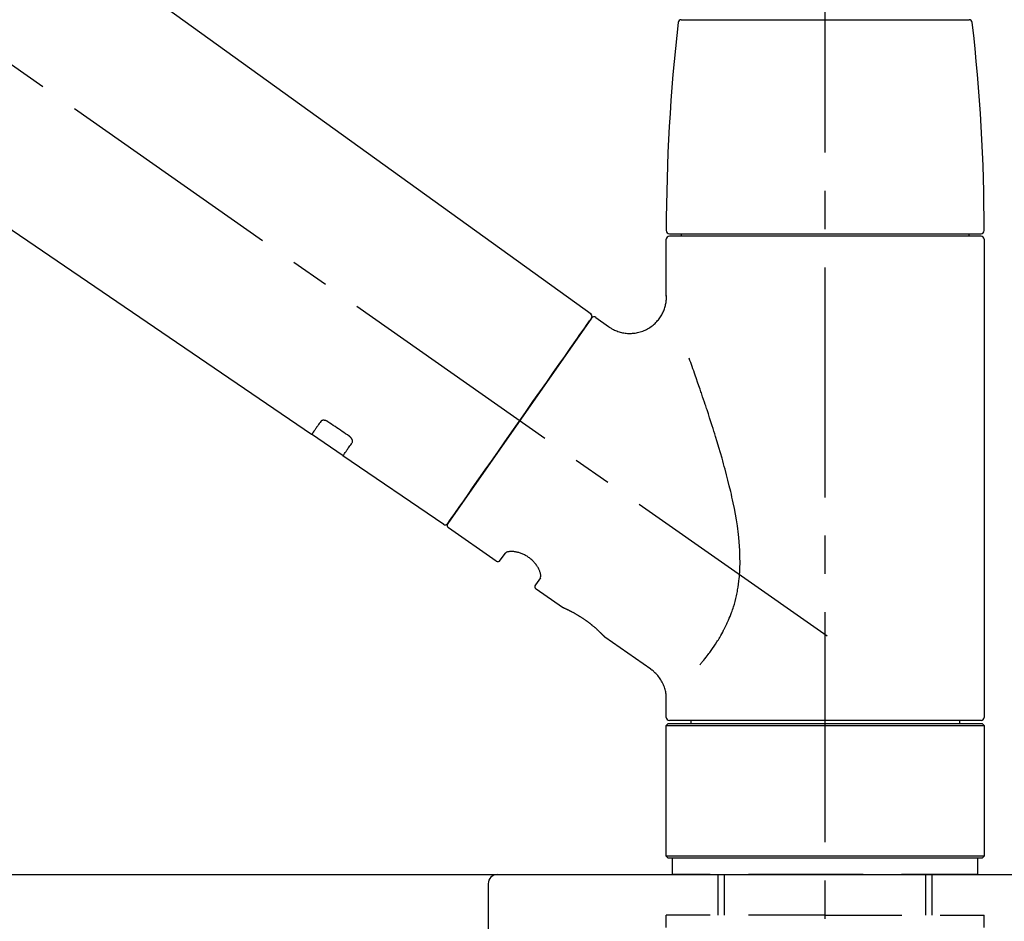
# Model space of a CAD drawing. Extents: x 27948 to 54421, y -13 to 8857.
# Drawn here: x 38812 to 38973, y 2916 to 3063 of the extents above; entities that cross this region are included whole.
import ezdxf

# ---------------------------------------------------------------- set-up
doc = ezdxf.new("R2010")
doc.units = 0
doc.header["$LTSCALE"] = 50
doc.header["$MEASUREMENT"] = 0
doc.linetypes.add('CENTER2', pattern=[1.125, 0.75, -0.125, 0.125, -0.125])
doc.linetypes.add('DASHED', pattern=[0.75, 0.5, -0.25])
doc.layers.get('0').update_dxf_attribs({"linetype": 'CONTINUOUS'})
doc.layers.get('DEFPOINTS').update_dxf_attribs({"color": 146, "linetype": 'CONTINUOUS'})
for name, color, linetype in [('126-甲板', 2, 'CONTINUOUS'), ('150-機器', 8, 'CONTINUOUS'), ('166-寸法B', 11, 'CONTINUOUS')]:
    doc.layers.add(name, color=color, linetype=linetype)
doc.styles.add('KH001', font='txt')
doc.dimstyles.new('KH1xx030', dxfattribs={"dimscale": 30, "dimtxt": 2, "dimasz": 0.6, "dimexe": 0.3, "dimexo": 1.2, "dimgap": 0.5, "dimtad": 3, "dimdec": 1, "dimdsep": 46, "dimlunit": 6, "dimtxsty": 'KH001', "dimblk": 'DOT', "dimcen": 1, "dimdle": 1, "dimclrd": 256, "dimclre": 256, "dimclrt": 256, "dimadec": 0, "dimazin": 0, "dimtfac": 1, "dimtdec": 1, "dimtix": 1, "dimtmove": 2, "dimatfit": 3, "dimldrblk": 'CLOSEDBLANK', "dimfxl": 1, "dimtolj": 1, "dimtzin": 0, "dimlwd": -1, "dimlwe": -1, "dimarcsym": 0})

# ---------------------------------------------------------------- blocks, each defined once
blk = doc.blocks.new('KHB800HL-10_D')
at = {"layer": '150-機器', "linetype": 'Continuous'}
for p, q in [((-219, 0), (219, 0)), ((219, 0), (235.5, 0)), ((217.5, -1.5), (217.5, -198.98))]:
    blk.add_line(p, q, dxfattribs=at)
blk.add_arc((219, -1.5), 1.5, 90, 180, dxfattribs=at)
blk = doc.blocks.new('F402_D')
at = {"layer": '150-機器', "color": 161, "linetype": 'CENTER2'}
blk.add_line((0, -53.67), (0, 250.27), dxfattribs=at)
at = {"layer": '150-機器', "color": 13, "linetype": 'CENTER2'}
blk.add_line((0.34, 36.17), (-286.53, 237.04), dxfattribs=at)
at = {"layer": '150-機器', "color": 13, "linetype": 'Continuous'}
for p, q in [((-158.24, 175.21), (-38.21, 88.74)), ((-83.81, 69.09), (-184.55, 137.62)), ((-23.49, 136.74), (0, 136.74)), ((0, 136.74), (23.49, 136.74)), ((-25.43, 101.83), (25.43, 101.83)), ((25.43, 101.43), (-25.43, 101.43)), ((-23.44, 101.43), (-23.44, 101.83)), ((23.44, 101.83), (23.44, 101.43)), ((-25.93, 91.62), (-25.93, 100.93)), ((25.93, 100.93), (25.93, 22.94)), ((-38.14, 88.07), (-61.59, 54.57)), ((-37.45, 88.19), (-35.35, 86.72)), ((-78.66, 65.58), (-83.85, 69.11)), ((-62.25, 54.41), (-78.7, 65.61)), ((-53.71, 48.44), (-61.47, 53.88)), ((-53.02, 48.57), (-52.2, 49.73)), ((-46.48, 45.72), (-47.3, 44.56)), ((-42.89, 40.86), (-47.18, 43.87)), ((-42.79, 40.81), (-42.79, 40.81)), ((-28.48, 30.78), (-35.99, 36.03)), ((-25.93, 22.94), (-25.93, 25.89)), ((-25.93, 21.64), (-25.63, 21.94)), ((-25.93, 21.64), (25.93, 21.64)), ((-25.93, 0.3), (-25.93, 21.64)), ((-25.63, 21.94), (25.63, 21.94)), ((0, 22.44), (-25.43, 22.44)), ((-21.89, 21.94), (-21.89, 22.44)), ((25.43, 22.44), (0, 22.44)), ((21.89, 22.44), (21.89, 21.94)), ((25.63, 21.94), (25.93, 21.64)), ((25.93, 21.64), (25.93, 0.3)), ((-25.63, 0), (-25.93, 0.3)), ((25.93, 0.3), (-25.93, 0.3)), ((25.63, 0), (-25.63, 0)), ((25.93, 0.3), (25.63, 0))]:
    blk.add_line(p, q, dxfattribs=at)
at = {"layer": '150-機器', "color": 13, "linetype": 'DASHED', "ltscale": 0.5}
for p, q in [((-24.93, -2.69), (-24.93, 0)), ((24.93, -2.69), (24.93, 0)), ((0, -2.69), (-24.93, -2.69)), ((-17.45, -9.33), (-17.45, -2.69)), ((-16.44, -9.33), (-16.44, -2.69)), ((24.93, -2.69), (0, -2.69)), ((16.44, -9.33), (16.44, -2.69)), ((17.45, -9.33), (17.45, -2.69)), ((0, -9.33), (-25.93, -9.33)), ((-25.93, -11.33), (-25.93, -9.33)), ((0, -9.33), (25.93, -9.33)), ((25.93, -11.33), (25.93, -9.33))]:
    blk.add_line(p, q, dxfattribs=at)
at = {"layer": '150-機器', "color": 13, "linetype": 'Continuous'}
for points in [[(-35.35, 86.7), (-35.35, 86.69), (-35.34, 86.69), (-35.34, 86.69), (-35.34, 86.69), (-35.29, 86.65), (-35.24, 86.61), (-35.19, 86.57), (-35.14, 86.53), (-35.04, 86.46), (-34.93, 86.4), (-34.82, 86.34), (-34.7, 86.28), (-34.54, 86.2), (-34.37, 86.12), (-34.2, 86.04), (-34.03, 85.97), (-33.84, 85.9), (-33.65, 85.84), (-33.46, 85.78), (-33.27, 85.73), (-33.07, 85.69), (-32.87, 85.65), (-32.67, 85.62), (-32.47, 85.6), (-32.26, 85.58), (-32.06, 85.57), (-31.85, 85.57), (-31.64, 85.58), (-31.44, 85.59), (-31.23, 85.61), (-31.02, 85.63), (-30.82, 85.67), (-30.61, 85.71), (-30.4, 85.76), (-30.19, 85.82), (-29.98, 85.88), (-29.77, 85.95), (-29.57, 86.04), (-29.37, 86.12), (-29.17, 86.22), (-28.98, 86.32), (-28.79, 86.43), (-28.6, 86.55), (-28.42, 86.68), (-28.25, 86.8), (-28.08, 86.93), (-27.92, 87.07), (-27.77, 87.21), (-27.62, 87.35), (-27.48, 87.5), (-27.35, 87.65), (-27.22, 87.81), (-27.1, 87.96), (-26.99, 88.12), (-26.88, 88.28), (-26.77, 88.44), (-26.68, 88.6), (-26.59, 88.77), (-26.5, 88.94), (-26.42, 89.1), (-26.35, 89.27), (-26.29, 89.44), (-26.23, 89.6), (-26.17, 89.77), (-26.12, 89.94), (-26.08, 90.1), (-26.04, 90.27), (-26, 90.44), (-25.98, 90.6), (-25.95, 90.76), (-25.94, 90.92), (-25.92, 91.08), (-25.91, 91.19), (-25.9, 91.3), (-25.9, 91.41), (-25.9, 91.52), (-25.9, 91.58), (-25.9, 91.64), (-25.91, 91.69), (-25.91, 91.75), (-25.91, 91.75), (-25.91, 91.76), (-25.91, 91.77), (-25.91, 91.77)], [(-39.58, 86.02), (-39.25, 86.48), (-38.95, 86.92), (-38.68, 87.3), (-38.46, 87.62), (-38.42, 87.68), (-38.37, 87.75), (-38.3, 87.84), (-38.21, 87.97), (-38.18, 88.02), (-38.15, 88.06), (-38.13, 88.08), (-38.14, 88.08), (-38.14, 88.07), (-38.14, 88.07), (-38.14, 88.07), (-38.14, 88.07)], [(-61.6, 54.57), (-61.6, 54.57), (-61.6, 54.57), (-61.59, 54.57), (-61.59, 54.57), (-61.31, 54.98), (-61.03, 55.38), (-60.75, 55.78), (-60.46, 56.19), (-59.73, 57.23), (-59, 58.28), (-58.27, 59.32), (-57.54, 60.37), (-56.51, 61.83), (-55.49, 63.29), (-54.47, 64.75), (-53.44, 66.21), (-52.28, 67.87), (-51.12, 69.53), (-49.96, 71.18), (-48.8, 72.84), (-47.69, 74.44), (-46.57, 76.04), (-45.45, 77.63), (-44.33, 79.23), (-43.42, 80.53), (-42.51, 81.83), (-41.6, 83.12), (-40.69, 84.42), (-40.42, 84.82), (-40.14, 85.22), (-39.86, 85.62), (-39.58, 86.02)], [(-20.46, 31.5), (-20.45, 31.52), (-20.43, 31.54), (-20.42, 31.55), (-20.41, 31.57), (-20.39, 31.58), (-20.38, 31.6), (-20.36, 31.62), (-20.35, 31.63), (-20.28, 31.72), (-20.2, 31.81), (-20.13, 31.9), (-20.06, 31.99), (-20, 32.06), (-19.94, 32.14), (-19.88, 32.21), (-19.82, 32.29), (-19.63, 32.51), (-19.45, 32.74), (-19.27, 32.98), (-19.09, 33.21), (-18.97, 33.37), (-18.85, 33.53), (-18.73, 33.7), (-18.61, 33.86), (-18.37, 34.2), (-18.13, 34.55), (-17.9, 34.9), (-17.67, 35.25), (-17.56, 35.43), (-17.44, 35.61), (-17.33, 35.79), (-17.22, 35.98), (-17.05, 36.27), (-16.89, 36.56), (-16.73, 36.85), (-16.58, 37.15), (-16.53, 37.25), (-16.47, 37.35), (-16.42, 37.45), (-16.37, 37.55), (-16.27, 37.76), (-16.17, 37.96), (-16.07, 38.17), (-15.98, 38.37), (-15.93, 38.47), (-15.89, 38.58), (-15.84, 38.68), (-15.79, 38.79), (-15.66, 39.1), (-15.52, 39.42), (-15.4, 39.74), (-15.27, 40.06), (-15.19, 40.28), (-15.12, 40.5), (-15.04, 40.73), (-14.97, 40.95), (-14.83, 41.4), (-14.71, 41.86), (-14.59, 42.32), (-14.48, 42.78), (-14.43, 43.02), (-14.38, 43.25), (-14.34, 43.48), (-14.29, 43.72), (-14.22, 44.19), (-14.15, 44.66), (-14.09, 45.13), (-14.03, 45.6), (-14.01, 45.84), (-13.99, 46.08), (-13.97, 46.32), (-13.96, 46.56), (-13.93, 47.04), (-13.91, 47.52), (-13.9, 48), (-13.9, 48.49), (-13.91, 48.73), (-13.91, 48.96), (-13.92, 49.2), (-13.92, 49.44), (-13.95, 50.16), (-13.98, 50.88), (-14.03, 51.59), (-14.09, 52.3), (-14.14, 52.78), (-14.21, 53.25), (-14.27, 53.72), (-14.34, 54.19), (-14.49, 55.14), (-14.66, 56.08), (-14.83, 57.01), (-15.02, 57.95), (-15.12, 58.41), (-15.22, 58.87), (-15.32, 59.33), (-15.43, 59.79), (-15.65, 60.7), (-15.87, 61.61), (-16.1, 62.52), (-16.34, 63.42), (-16.47, 63.87), (-16.59, 64.32), (-16.72, 64.76), (-16.84, 65.21), (-17.1, 66.1), (-17.36, 66.98), (-17.62, 67.87), (-17.89, 68.75), (-18.03, 69.19), (-18.16, 69.62), (-18.3, 70.06), (-18.44, 70.5), (-18.65, 71.15), (-18.86, 71.79), (-19.07, 72.44), (-19.29, 73.09), (-19.36, 73.3), (-19.43, 73.52), (-19.5, 73.73), (-19.57, 73.95), (-19.71, 74.37), (-19.85, 74.79), (-20, 75.22), (-20.14, 75.64), (-20.21, 75.85), (-20.28, 76.06), (-20.36, 76.27), (-20.43, 76.48), (-20.62, 77.04), (-20.82, 77.61), (-21.01, 78.18), (-21.21, 78.74), (-21.33, 79.09), (-21.46, 79.44), (-21.58, 79.8), (-21.71, 80.15), (-21.83, 80.49), (-21.95, 80.83), (-22.07, 81.17), (-22.2, 81.51)], [(-82.32, 71.22), (-82.44, 71.05), (-82.56, 70.87), (-82.68, 70.7), (-82.8, 70.52), (-82.9, 70.39), (-82.99, 70.26), (-83.09, 70.12), (-83.18, 69.99), (-83.31, 69.81), (-83.43, 69.63), (-83.56, 69.45), (-83.68, 69.27), (-83.71, 69.23), (-83.74, 69.19), (-83.77, 69.15), (-83.81, 69.09), (-83.81, 69.09), (-83.81, 69.08), (-83.81, 69.08), (-83.81, 69.08), (-83.81, 69.08), (-83.81, 69.08), (-83.81, 69.09), (-83.81, 69.09), (-83.81, 69.09), (-83.81, 69.09), (-83.81, 69.09), (-83.81, 69.09)], [(-81.15, 71.15), (-81.15, 71.15), (-81.16, 71.16), (-81.16, 71.16), (-81.17, 71.16), (-81.18, 71.17), (-81.19, 71.18), (-81.2, 71.18), (-81.21, 71.19), (-81.22, 71.2), (-81.24, 71.21), (-81.25, 71.22), (-81.27, 71.22), (-81.29, 71.23), (-81.31, 71.24), (-81.32, 71.25), (-81.34, 71.26), (-81.36, 71.27), (-81.38, 71.28), (-81.41, 71.29), (-81.43, 71.3), (-81.46, 71.31), (-81.49, 71.32), (-81.52, 71.34), (-81.55, 71.35), (-81.59, 71.36), (-81.63, 71.37), (-81.67, 71.38), (-81.7, 71.39), (-81.75, 71.39), (-81.79, 71.4), (-81.83, 71.4), (-81.87, 71.4), (-81.91, 71.4), (-81.95, 71.4), (-81.98, 71.4), (-82.02, 71.39), (-82.05, 71.38), (-82.08, 71.38), (-82.12, 71.37), (-82.15, 71.36), (-82.17, 71.35), (-82.19, 71.33), (-82.21, 71.32), (-82.23, 71.31), (-82.24, 71.3), (-82.26, 71.29), (-82.27, 71.27), (-82.28, 71.26), (-82.29, 71.26), (-82.3, 71.25), (-82.3, 71.24), (-82.31, 71.23), (-82.31, 71.23), (-82.31, 71.23), (-82.31, 71.22), (-82.32, 71.22)], [(-77.68, 68.8), (-77.97, 69), (-78.26, 69.19), (-78.55, 69.39), (-78.84, 69.58), (-79.12, 69.78), (-79.41, 69.98), (-79.7, 70.17), (-79.99, 70.37), (-80.28, 70.56), (-80.57, 70.76), (-80.86, 70.95), (-81.15, 71.15)], [(-78.69, 65.61), (-78.7, 65.61), (-78.7, 65.61), (-78.7, 65.61), (-78.7, 65.61), (-78.7, 65.61), (-78.7, 65.6), (-78.7, 65.6), (-78.7, 65.6), (-78.7, 65.6), (-78.7, 65.61), (-78.7, 65.61), (-78.69, 65.61), (-78.65, 65.67), (-78.62, 65.71), (-78.6, 65.75), (-78.57, 65.79), (-78.44, 65.97), (-78.32, 66.15), (-78.19, 66.33), (-78.06, 66.51), (-77.97, 66.65), (-77.88, 66.78), (-77.78, 66.92), (-77.69, 67.05), (-77.56, 67.23), (-77.44, 67.4), (-77.32, 67.58), (-77.2, 67.75)], [(-77.2, 67.75), (-77.19, 67.76), (-77.19, 67.76), (-77.19, 67.76), (-77.19, 67.77), (-77.18, 67.77), (-77.18, 67.78), (-77.17, 67.79), (-77.17, 67.8), (-77.16, 67.81), (-77.15, 67.83), (-77.15, 67.85), (-77.14, 67.86), (-77.14, 67.89), (-77.13, 67.91), (-77.13, 67.93), (-77.13, 67.96), (-77.13, 67.99), (-77.13, 68.02), (-77.13, 68.05), (-77.14, 68.09), (-77.15, 68.12), (-77.16, 68.16), (-77.17, 68.19), (-77.18, 68.23), (-77.2, 68.26), (-77.22, 68.3), (-77.24, 68.34), (-77.26, 68.37), (-77.28, 68.41), (-77.3, 68.44), (-77.32, 68.47), (-77.35, 68.5), (-77.37, 68.53), (-77.39, 68.55), (-77.41, 68.58), (-77.44, 68.6), (-77.45, 68.62), (-77.47, 68.64), (-77.49, 68.65), (-77.51, 68.67), (-77.53, 68.69), (-77.55, 68.71), (-77.57, 68.72), (-77.59, 68.74), (-77.61, 68.75), (-77.62, 68.76), (-77.64, 68.77), (-77.65, 68.78), (-77.66, 68.79), (-77.66, 68.79), (-77.67, 68.8), (-77.68, 68.8)], [(-46.48, 45.74), (-46.48, 45.74), (-46.48, 45.74), (-46.48, 45.74), (-46.48, 45.74), (-46.47, 45.74), (-46.47, 45.75), (-46.46, 45.75), (-46.46, 45.76), (-46.45, 45.8), (-46.44, 45.84), (-46.43, 45.87), (-46.42, 45.91), (-46.42, 45.98), (-46.42, 46.05), (-46.42, 46.11), (-46.43, 46.18), (-46.45, 46.28), (-46.47, 46.37), (-46.49, 46.47), (-46.52, 46.56), (-46.55, 46.67), (-46.59, 46.79), (-46.64, 46.9), (-46.68, 47.01), (-46.74, 47.13), (-46.8, 47.25), (-46.87, 47.36), (-46.94, 47.48), (-47.02, 47.6), (-47.1, 47.73), (-47.18, 47.85), (-47.27, 47.96), (-47.37, 48.08), (-47.47, 48.2), (-47.57, 48.31), (-47.67, 48.42), (-47.79, 48.53), (-47.9, 48.64), (-48.02, 48.75), (-48.15, 48.85), (-48.27, 48.94), (-48.4, 49.03), (-48.53, 49.12), (-48.66, 49.21), (-48.79, 49.29), (-48.92, 49.36), (-49.06, 49.43), (-49.19, 49.5), (-49.33, 49.56), (-49.46, 49.62), (-49.6, 49.67), (-49.74, 49.72), (-49.88, 49.77), (-50.01, 49.81), (-50.15, 49.85), (-50.29, 49.88), (-50.42, 49.91), (-50.55, 49.93), (-50.68, 49.95), (-50.82, 49.97), (-50.94, 49.98), (-51.06, 49.99), (-51.18, 49.99), (-51.3, 49.99), (-51.41, 49.99), (-51.51, 49.98), (-51.61, 49.96), (-51.71, 49.95), (-51.79, 49.94), (-51.87, 49.92), (-51.94, 49.89), (-52.02, 49.86), (-52.06, 49.84), (-52.09, 49.82), (-52.13, 49.8), (-52.17, 49.77), (-52.18, 49.76), (-52.18, 49.76), (-52.19, 49.75), (-52.2, 49.74), (-52.2, 49.74), (-52.2, 49.74), (-52.2, 49.74), (-52.2, 49.73)], [(-35.94, 36), (-35.94, 36), (-35.94, 36), (-35.94, 36), (-35.94, 36), (-35.94, 36), (-35.94, 36), (-35.94, 36), (-35.94, 36), (-35.94, 36), (-35.94, 36.01), (-35.95, 36.01), (-35.95, 36.01), (-35.95, 36.01), (-35.95, 36.01), (-35.96, 36.02), (-35.96, 36.02), (-35.97, 36.04), (-35.99, 36.05), (-36, 36.07), (-36.02, 36.08), (-36.02, 36.09), (-36.03, 36.09), (-36.03, 36.1), (-36.04, 36.11), (-36.05, 36.12), (-36.07, 36.14), (-36.08, 36.15), (-36.1, 36.16), (-36.11, 36.18), (-36.13, 36.2), (-36.14, 36.22), (-36.16, 36.23), (-36.18, 36.25), (-36.2, 36.28), (-36.22, 36.3), (-36.24, 36.32), (-36.27, 36.34), (-36.29, 36.36), (-36.31, 36.39), (-36.33, 36.41), (-36.35, 36.42), (-36.36, 36.44), (-36.37, 36.45), (-36.38, 36.46), (-36.43, 36.5), (-36.47, 36.55), (-36.51, 36.59), (-36.55, 36.63), (-36.58, 36.66), (-36.61, 36.69), (-36.64, 36.72), (-36.67, 36.75), (-36.73, 36.8), (-36.78, 36.85), (-36.83, 36.9), (-36.89, 36.95), (-36.91, 36.97), (-36.92, 36.99), (-36.94, 37.01), (-36.96, 37.02), (-37, 37.06), (-37.04, 37.1), (-37.08, 37.14), (-37.12, 37.17), (-37.14, 37.19), (-37.16, 37.21), (-37.18, 37.23), (-37.2, 37.25), (-37.27, 37.31), (-37.33, 37.36), (-37.4, 37.42), (-37.46, 37.48), (-37.51, 37.52), (-37.55, 37.56), (-37.6, 37.6), (-37.65, 37.64), (-37.72, 37.7), (-37.8, 37.77), (-37.87, 37.83), (-37.95, 37.89), (-37.97, 37.91), (-38, 37.93), (-38.02, 37.95), (-38.05, 37.97), (-38.1, 38.02), (-38.15, 38.06), (-38.21, 38.1), (-38.26, 38.14), (-38.31, 38.18), (-38.37, 38.23), (-38.42, 38.27), (-38.47, 38.31), (-38.53, 38.35), (-38.58, 38.39), (-38.64, 38.43), (-38.7, 38.48), (-38.75, 38.52), (-38.81, 38.56), (-38.86, 38.6), (-38.92, 38.64), (-38.95, 38.66), (-38.98, 38.68), (-39.01, 38.7), (-39.04, 38.72), (-39.12, 38.79), (-39.21, 38.85), (-39.3, 38.91), (-39.38, 38.97), (-39.44, 39.01), (-39.5, 39.05), (-39.56, 39.08), (-39.62, 39.12), (-39.7, 39.18), (-39.79, 39.23), (-39.88, 39.29), (-39.96, 39.34), (-39.99, 39.36), (-40.02, 39.38), (-40.05, 39.4), (-40.08, 39.42), (-40.14, 39.45), (-40.19, 39.49), (-40.25, 39.52), (-40.31, 39.56), (-40.34, 39.57), (-40.37, 39.59), (-40.4, 39.61), (-40.42, 39.63), (-40.51, 39.67), (-40.59, 39.72), (-40.68, 39.77), (-40.76, 39.82), (-40.81, 39.85), (-40.87, 39.88), (-40.92, 39.91), (-40.97, 39.94), (-41.05, 39.98), (-41.13, 40.02), (-41.2, 40.06), (-41.28, 40.1), (-41.31, 40.12), (-41.33, 40.13), (-41.36, 40.14), (-41.38, 40.16), (-41.43, 40.18), (-41.48, 40.21), (-41.53, 40.23), (-41.57, 40.25), (-41.6, 40.27), (-41.62, 40.28), (-41.64, 40.29), (-41.67, 40.3), (-41.73, 40.33), (-41.8, 40.37), (-41.86, 40.4), (-41.93, 40.43), (-41.97, 40.45), (-42.01, 40.47), (-42.05, 40.49), (-42.09, 40.51), (-42.16, 40.54), (-42.23, 40.57), (-42.3, 40.61), (-42.37, 40.64), (-42.4, 40.65), (-42.43, 40.67), (-42.46, 40.68), (-42.49, 40.69), (-42.53, 40.71), (-42.56, 40.72), (-42.6, 40.74), (-42.64, 40.76), (-42.65, 40.76), (-42.66, 40.77), (-42.67, 40.77), (-42.68, 40.78), (-42.7, 40.78), (-42.72, 40.79), (-42.74, 40.8), (-42.75, 40.81), (-42.76, 40.81), (-42.77, 40.81), (-42.78, 40.82), (-42.79, 40.82), (-42.8, 40.83), (-42.82, 40.83), (-42.84, 40.84), (-42.86, 40.85), (-42.87, 40.86), (-42.88, 40.86), (-42.89, 40.87), (-42.89, 40.87), (-42.89, 40.87), (-42.89, 40.86), (-42.89, 40.86), (-42.88, 40.86)], [(-42.68, 40.76), (-42.68, 40.77), (-42.69, 40.77), (-42.7, 40.77), (-42.71, 40.78), (-42.72, 40.78), (-42.73, 40.79), (-42.74, 40.79), (-42.75, 40.8), (-42.76, 40.8), (-42.77, 40.8), (-42.78, 40.81), (-42.78, 40.81), (-42.79, 40.81), (-42.79, 40.81), (-42.79, 40.81), (-42.79, 40.81), (-42.79, 40.81), (-42.79, 40.81), (-42.79, 40.81), (-42.79, 40.81)], [(-25.94, 25.89), (-25.94, 25.94), (-25.94, 25.98), (-25.93, 26.03), (-25.93, 26.08), (-25.93, 26.19), (-25.93, 26.31), (-25.94, 26.43), (-25.95, 26.54), (-25.97, 26.73), (-26, 26.91), (-26.03, 27.09), (-26.07, 27.27), (-26.13, 27.47), (-26.18, 27.67), (-26.25, 27.87), (-26.32, 28.07), (-26.4, 28.27), (-26.49, 28.46), (-26.59, 28.66), (-26.69, 28.85), (-26.8, 29.04), (-26.92, 29.23), (-27.05, 29.41), (-27.18, 29.58), (-27.32, 29.75), (-27.47, 29.91), (-27.63, 30.07), (-27.78, 30.23), (-27.89, 30.33), (-27.99, 30.43), (-28.1, 30.53), (-28.22, 30.62), (-28.28, 30.66), (-28.35, 30.7), (-28.41, 30.73), (-28.47, 30.77), (-28.47, 30.77), (-28.48, 30.77), (-28.48, 30.78), (-28.48, 30.78)]]:
    blk.add_lwpolyline(points, dxfattribs=at)
for centre, radius, start, end in [((-23.49, 136.24), 0.499, 90, 173.4651), ((23.49, 136.24), 0.499, 6.5349, 90), ((273.27, 102.24), 299.21, 173.4651, 179.9836), ((-273.27, 102.24), 299.21, 0.0164, 6.5349), ((-25.43, 102.33), 0.499, 179.9836, 270), ((-25.43, 100.93), 0.499, 90, 180), ((25.43, 102.33), 0.499, 270, 0.0164), ((25.43, 100.93), 0.499, 0, 90), ((-38.55, 88.36), 0.499, 325, 54.7271), ((-37.73, 87.78), 0.499, 55, 145), ((-62.01, 54.85), 0.499, 236.2642, 325), ((-61.19, 54.29), 0.499, 145, 235), ((-53.43, 48.85), 0.499, 235, 325), ((-46.89, 44.28), 0.499, 145, 235), ((-25.43, 22.94), 0.499, 180, 270), ((25.43, 22.94), 0.499, 270, 0)]:
    blk.add_arc(centre, radius, start, end, dxfattribs=at)
blk = doc.blocks.new('_Dot')
at = {"color": 0, "linetype": 'ByBlock', "lineweight": -2}
blk.add_line((-0.5, 0), (-1, 0), dxfattribs=at)
at = {"color": 0, "linetype": 'ByBlock', "const_width": 0.5}
blk.add_lwpolyline([(-0.25, 0, 1), (0.25, 0, 1)], format="xyb", close=True, dxfattribs=at)
blk = doc.blocks.new('*D200')
at = {"layer": '166-寸法B', "transparency": 16777216}
for p, q in [((38363.41, 2959.73), (38363.41, 3341.93)), ((39013.41, 2959.73), (39013.41, 3341.93)), ((38381.41, 3332.93), (38995.41, 3332.93))]:
    blk.add_line(p, q, dxfattribs=at)
at = {"layer": 'DEFPOINTS', "color": 0, "transparency": 16777216}
for p in [(39013.41, 3332.93), (38363.41, 2923.73), (39013.41, 2923.73)]:
    blk.add_point(p, dxfattribs=at)
at = {"layer": '166-寸法B', "transparency": 16777216, "xscale": 18, "yscale": 18, "zscale": 18, "rotation": 180}
blk.add_blockref('_Dot', (38363.41, 3332.93), dxfattribs=at)
at = {"layer": '166-寸法B', "transparency": 16777216, "xscale": 18, "yscale": 18, "zscale": 18}
blk.add_blockref('_Dot', (39013.41, 3332.93), dxfattribs=at)
at = {"layer": '166-寸法B', "transparency": 16777216, "insert": (38688.41, 3377.93), "char_height": 60, "attachment_point": 5, "style": 'KH001'}
blk.add_mtext('\\A1;650', dxfattribs=at)
blk = doc.blocks.new('_ClosedBlank')
at = {"color": 0, "linetype": 'ByBlock', "lineweight": -2}
for p, q in [((-1, 0.1667), (0, 0)), ((-1, 0.1667), (-1, -0.1667)), ((0, 0), (-1, -0.1667))]:
    blk.add_line(p, q, dxfattribs=at)
blk = doc.blocks.new('*D202')
at = {"layer": '166-寸法B', "transparency": 16777216}
for p, q in [((38363.41, 2959.73), (38363.41, 3206.93)), ((39010.41, 2959.73), (39010.41, 3206.93)), ((38992.41, 3197.93), (38381.41, 3197.93))]:
    blk.add_line(p, q, dxfattribs=at)
at = {"layer": 'DEFPOINTS', "color": 0, "transparency": 16777216}
for p in [(38363.41, 3197.93), (38363.41, 2923.73), (39010.41, 2923.73)]:
    blk.add_point(p, dxfattribs=at)
at = {"layer": '166-寸法B', "transparency": 16777216, "xscale": 18, "yscale": 18, "zscale": 18, "rotation": 180}
blk.add_blockref('_Dot', (38363.41, 3197.93), dxfattribs=at)
at = {"layer": '166-寸法B', "transparency": 16777216, "xscale": 18, "yscale": 18, "zscale": 18}
blk.add_blockref('_Dot', (39010.41, 3197.93), dxfattribs=at)
at = {"layer": '166-寸法B', "transparency": 16777216, "insert": (38686.91, 3242.93), "char_height": 60, "attachment_point": 5, "style": 'KH001'}
blk.add_mtext('\\A1;647', dxfattribs=at)

msp = doc.modelspace()

# ---------------------------------------------------------------- linework, layer by layer
at = {"layer": '126-甲板'}
msp.add_lwpolyline([(38363.41, 2923.73), (39010.41, 2923.73), (39010.41, 2883.73), (38363.41, 2883.73)], close=True, dxfattribs=at)

# ---------------------------------------------------------------- block references
at = {"layer": '150-機器'}
for name, p in [('F402_D', (38943.41, 2926.42)), ('KHB800HL-10_D', (38670.91, 2923.73))]:
    msp.add_blockref(name, p, dxfattribs=at)

# ---------------------------------------------------------------- dimensions: what is measured, and where the dimension line sits
at = {"layer": '166-寸法B'}
for base, p1, p2, picture, middle in [((39013.41, 3332.93), (38363.41, 2923.73), (39013.41, 2923.73), '*D200', (38688.41, 3377.93)), ((38363.41, 3197.93), (39010.41, 2923.73), (38363.41, 2923.73), '*D202', (38686.91, 3242.93))]:
    dim = msp.add_linear_dim(base=base, p1=p1, p2=p2, dimstyle='KH1xx030', dxfattribs=at)
    dim.commit()
    dim.dimension.update_dxf_attribs({"geometry": picture, "text_midpoint": middle})

doc.saveas('drawing.dxf')
